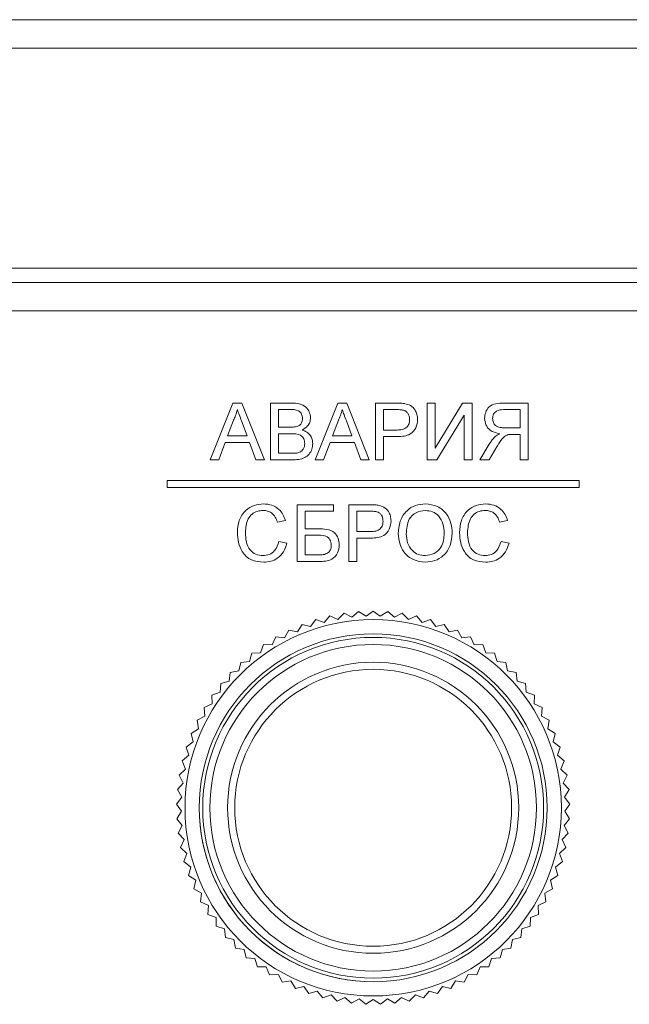
# Model space of a CAD drawing. Units: millimetres. Extents: x -1629 to 2132, y -1731 to 896.
# Drawn here: x -960 to -917, y 671 to 740 of the extents above; entities that cross this region are included whole.
import ezdxf

# ---------------------------------------------------------------- set-up
doc = ezdxf.new("R2010")
doc.units = ezdxf.units.MM

msp = doc.modelspace()

# ---------------------------------------------------------------- linework, layer by layer
at = {"color": 7, "linetype": 'Continuous', "lineweight": 15}
for p, q in [((-849.23, 740.425), (-1229.23, 740.425)), ((-851.23, 738.425), (-1227.23, 738.425)), ((-849.23, 722.925), (-1229.23, 722.925)), ((-1229.23, 721.925), (-849.23, 721.925)), ((-849.23, 719.925), (-1229.23, 719.925)), ((-938.027, 698.436), (-938.434, 697.976)), ((-938.027, 698.436), (-937.461, 698.195)), ((-938.027, 698.436), (-938.027, 698.436)), ((-938.027, 698.436), (-937.461, 698.195)), ((-937.021, 698.624), (-937.461, 698.195)), ((-937.021, 698.624), (-936.474, 698.342)), ((-937.021, 698.624), (-937.021, 698.624)), ((-937.021, 698.624), (-936.474, 698.342)), ((-936.003, 698.737), (-936.474, 698.342)), ((-936.003, 698.737), (-935.479, 698.416)), ((-936.003, 698.737), (-936.003, 698.737)), ((-936.003, 698.737), (-935.479, 698.416)), ((-934.981, 698.775), (-935.479, 698.416)), ((-934.981, 698.775), (-934.482, 698.416)), ((-934.98, 698.775), (-934.981, 698.775)), ((-934.98, 698.775), (-934.482, 698.416)), ((-933.958, 698.737), (-934.482, 698.416)), ((-933.958, 698.737), (-933.487, 698.342)), ((-933.958, 698.737), (-933.958, 698.737)), ((-933.958, 698.737), (-933.487, 698.342)), ((-932.94, 698.624), (-933.487, 698.342)), ((-932.94, 698.624), (-932.5, 698.195)), ((-932.94, 698.624), (-932.94, 698.624)), ((-932.94, 698.624), (-932.5, 698.195)), ((-931.934, 698.436), (-932.5, 698.195)), ((-931.934, 698.436), (-931.527, 697.976)), ((-931.934, 698.436), (-931.934, 698.436)), ((-931.934, 698.436), (-931.527, 697.976)), ((-939.984, 697.84), (-940.319, 697.325)), ((-939.984, 697.84), (-939.389, 697.685)), ((-939.984, 697.84), (-939.984, 697.84)), ((-939.984, 697.84), (-939.389, 697.685)), ((-939.016, 698.174), (-939.389, 697.685)), ((-939.016, 698.174), (-938.434, 697.976)), ((-939.016, 698.174), (-939.016, 698.174)), ((-939.016, 698.174), (-938.434, 697.976)), ((-934.981, 698.175), (-934.981, 698.175)), ((-930.945, 698.174), (-931.527, 697.976)), ((-930.945, 698.174), (-930.572, 697.685)), ((-930.945, 698.174), (-930.945, 698.174)), ((-930.945, 698.174), (-930.572, 697.685)), ((-929.977, 697.84), (-930.572, 697.685)), ((-929.977, 697.84), (-929.642, 697.325)), ((-929.977, 697.84), (-929.977, 697.84)), ((-929.977, 697.84), (-929.642, 697.325)), ((-941.832, 696.962), (-942.087, 696.403)), ((-941.832, 696.962), (-941.22, 696.897)), ((-941.831, 696.962), (-941.832, 696.962)), ((-941.831, 696.962), (-941.22, 696.897)), ((-940.924, 697.435), (-941.22, 696.897)), ((-940.924, 697.435), (-940.319, 697.325)), ((-940.924, 697.435), (-940.924, 697.435)), ((-940.924, 697.435), (-940.319, 697.325)), ((-934.981, 696.925), (-934.981, 696.925)), ((-929.037, 697.435), (-929.642, 697.325)), ((-929.037, 697.435), (-928.741, 696.897)), ((-929.037, 697.435), (-929.037, 697.435)), ((-929.037, 697.435), (-928.741, 696.897)), ((-928.13, 696.962), (-928.741, 696.897)), ((-928.13, 696.962), (-927.874, 696.403)), ((-928.129, 696.962), (-928.13, 696.962)), ((-928.129, 696.962), (-927.874, 696.403)), ((-942.702, 696.423), (-942.916, 695.847)), ((-942.702, 696.423), (-942.087, 696.403)), ((-942.702, 696.423), (-942.702, 696.423)), ((-942.702, 696.423), (-942.087, 696.403)), ((-927.259, 696.423), (-927.874, 696.403)), ((-927.259, 696.423), (-927.045, 695.847)), ((-927.259, 696.423), (-927.259, 696.423)), ((-927.259, 696.423), (-927.045, 695.847)), ((-943.53, 695.822), (-943.701, 695.231)), ((-943.53, 695.822), (-942.916, 695.847)), ((-926.431, 695.822), (-927.045, 695.847)), ((-927.045, 695.847), (-927.045, 695.847)), ((-926.431, 695.822), (-927.045, 695.847)), ((-926.431, 695.822), (-926.261, 695.231)), ((-926.431, 695.822), (-926.431, 695.822)), ((-926.431, 695.822), (-926.26, 695.231)), ((-944.311, 695.16), (-944.438, 694.559)), ((-944.311, 695.16), (-943.701, 695.231)), ((-925.65, 695.16), (-926.261, 695.231)), ((-926.26, 695.231), (-926.261, 695.231)), ((-925.65, 695.16), (-926.26, 695.231)), ((-925.65, 695.16), (-925.523, 694.559)), ((-925.65, 695.16), (-925.65, 695.16)), ((-925.65, 695.16), (-925.523, 694.559)), ((-945.042, 694.443), (-945.124, 693.834)), ((-945.042, 694.443), (-944.438, 694.559)), ((-924.919, 694.443), (-925.523, 694.559)), ((-925.523, 694.559), (-925.523, 694.559)), ((-924.919, 694.443), (-925.523, 694.559)), ((-924.919, 694.443), (-924.838, 693.834)), ((-924.919, 694.443), (-924.919, 694.443)), ((-924.919, 694.443), (-924.837, 693.834)), ((-945.717, 693.674), (-945.754, 693.061)), ((-945.717, 693.674), (-945.124, 693.834)), ((-924.244, 693.674), (-924.838, 693.834)), ((-924.837, 693.834), (-924.838, 693.834)), ((-924.244, 693.674), (-924.837, 693.834)), ((-924.244, 693.674), (-924.207, 693.061)), ((-924.244, 693.674), (-924.244, 693.674)), ((-924.244, 693.674), (-924.207, 693.061)), ((-946.334, 692.858), (-945.754, 693.061)), ((-946.334, 692.858), (-946.325, 692.243)), ((-923.627, 692.858), (-924.207, 693.061)), ((-924.207, 693.061), (-924.207, 693.061)), ((-923.627, 692.858), (-924.207, 693.061)), ((-923.627, 692.858), (-923.636, 692.243)), ((-923.627, 692.858), (-923.636, 692.243)), ((-923.627, 692.858), (-923.627, 692.858)), ((-946.889, 691.997), (-946.325, 692.243)), ((-923.072, 691.997), (-923.636, 692.243)), ((-923.636, 692.243), (-923.636, 692.243)), ((-923.072, 691.997), (-923.636, 692.243)), ((-947.379, 691.099), (-946.835, 691.385)), ((-946.889, 691.997), (-946.835, 691.385)), ((-923.072, 691.997), (-923.126, 691.385)), ((-923.072, 691.997), (-923.126, 691.385)), ((-922.583, 691.099), (-923.126, 691.385)), ((-923.126, 691.385), (-923.126, 691.385)), ((-922.582, 691.099), (-923.126, 691.385)), ((-923.072, 691.997), (-923.072, 691.997)), ((-947.379, 691.099), (-947.279, 690.492)), ((-922.583, 691.099), (-922.682, 690.492)), ((-922.582, 691.099), (-922.682, 690.492)), ((-922.582, 691.099), (-922.583, 691.099)), ((-947.801, 690.166), (-947.279, 690.492)), ((-947.801, 690.166), (-947.657, 689.568)), ((-922.16, 690.166), (-922.682, 690.492)), ((-922.682, 690.492), (-922.682, 690.492)), ((-922.16, 690.166), (-922.682, 690.492)), ((-922.16, 690.166), (-922.304, 689.568)), ((-922.16, 690.166), (-922.304, 689.568)), ((-922.16, 690.166), (-922.16, 690.166)), ((-948.153, 689.205), (-947.657, 689.568)), ((-921.808, 689.205), (-922.304, 689.568)), ((-922.304, 689.568), (-922.304, 689.568)), ((-921.808, 689.205), (-922.304, 689.568)), ((-948.433, 688.221), (-947.965, 688.62)), ((-948.153, 689.205), (-947.965, 688.62)), ((-921.808, 689.205), (-921.996, 688.62)), ((-921.808, 689.205), (-921.996, 688.62)), ((-921.528, 688.221), (-921.996, 688.62)), ((-921.996, 688.62), (-921.996, 688.62)), ((-921.528, 688.221), (-921.996, 688.62)), ((-921.808, 689.205), (-921.808, 689.205)), ((-948.433, 688.221), (-948.203, 687.651)), ((-921.528, 688.221), (-921.759, 687.651)), ((-921.528, 688.221), (-921.758, 687.651)), ((-921.528, 688.221), (-921.528, 688.221)), ((-948.639, 687.218), (-948.203, 687.651)), ((-948.639, 687.218), (-948.368, 686.667)), ((-921.322, 687.218), (-921.759, 687.651)), ((-921.758, 687.651), (-921.759, 687.651)), ((-921.322, 687.218), (-921.758, 687.651)), ((-921.322, 687.218), (-921.593, 686.667)), ((-921.322, 687.218), (-921.593, 686.667)), ((-921.322, 687.218), (-921.322, 687.218)), ((-948.771, 686.203), (-948.368, 686.667)), ((-921.19, 686.203), (-921.593, 686.667)), ((-921.593, 686.667), (-921.593, 686.667)), ((-921.19, 686.203), (-921.593, 686.667)), ((-948.771, 686.203), (-948.46, 685.673)), ((-921.19, 686.203), (-921.501, 685.673)), ((-921.19, 686.203), (-921.501, 685.673)), ((-921.19, 686.203), (-921.19, 686.203)), ((-948.828, 685.181), (-948.46, 685.673)), ((-948.828, 685.181), (-948.478, 684.676)), ((-921.133, 685.181), (-921.501, 685.673)), ((-921.501, 685.673), (-921.501, 685.673)), ((-921.133, 685.181), (-921.501, 685.673)), ((-921.133, 685.181), (-921.483, 684.676)), ((-921.133, 685.181), (-921.483, 684.676)), ((-921.133, 685.181), (-921.133, 685.181)), ((-948.809, 684.158), (-948.478, 684.676)), ((-921.152, 684.158), (-921.483, 684.676)), ((-921.483, 684.676), (-921.483, 684.676)), ((-921.152, 684.158), (-921.483, 684.676)), ((-948.809, 684.158), (-948.423, 683.68)), ((-921.152, 684.158), (-921.538, 683.68)), ((-921.152, 684.158), (-921.538, 683.68)), ((-921.152, 684.158), (-921.152, 684.158)), ((-948.715, 683.139), (-948.423, 683.68)), ((-948.715, 683.139), (-948.294, 682.69)), ((-921.246, 683.139), (-921.667, 682.69)), ((-921.246, 683.139), (-921.667, 682.69)), ((-921.246, 683.139), (-921.538, 683.68)), ((-921.538, 683.68), (-921.538, 683.68)), ((-921.246, 683.139), (-921.538, 683.68)), ((-921.246, 683.139), (-921.246, 683.139)), ((-948.545, 682.129), (-948.294, 682.69)), ((-921.416, 682.129), (-921.667, 682.69)), ((-921.667, 682.69), (-921.667, 682.69)), ((-921.416, 682.129), (-921.667, 682.69)), ((-948.545, 682.129), (-948.093, 681.713)), ((-948.302, 681.135), (-948.093, 681.713)), ((-921.416, 682.129), (-921.868, 681.713)), ((-921.416, 682.129), (-921.868, 681.713)), ((-921.659, 681.135), (-921.868, 681.713)), ((-921.868, 681.713), (-921.868, 681.713)), ((-921.659, 681.135), (-921.868, 681.713)), ((-921.416, 682.129), (-921.416, 682.129)), ((-948.302, 681.135), (-947.82, 680.753)), ((-921.659, 681.135), (-922.141, 680.753)), ((-921.659, 681.135), (-922.141, 680.753)), ((-921.659, 681.135), (-921.659, 681.135)), ((-947.986, 680.161), (-947.82, 680.753)), ((-921.976, 680.161), (-922.141, 680.753)), ((-922.141, 680.753), (-922.141, 680.753)), ((-921.975, 680.161), (-922.141, 680.753)), ((-947.986, 680.161), (-947.477, 679.817)), ((-947.598, 679.214), (-947.477, 679.817)), ((-921.976, 680.161), (-922.484, 679.817)), ((-921.975, 680.161), (-922.484, 679.817)), ((-922.363, 679.214), (-922.484, 679.817)), ((-922.484, 679.817), (-922.484, 679.817)), ((-922.363, 679.214), (-922.484, 679.817)), ((-921.975, 680.161), (-921.976, 680.161)), ((-947.598, 679.214), (-947.065, 678.908)), ((-947.142, 678.298), (-947.065, 678.908)), ((-922.363, 679.214), (-922.896, 678.908)), ((-922.363, 679.214), (-922.896, 678.908)), ((-922.819, 678.298), (-922.896, 678.908)), ((-922.896, 678.908), (-922.896, 678.908)), ((-922.819, 678.298), (-922.896, 678.908)), ((-922.363, 679.214), (-922.363, 679.214)), ((-947.142, 678.298), (-946.588, 678.032)), ((-922.819, 678.298), (-923.373, 678.032)), ((-922.819, 678.298), (-923.373, 678.032)), ((-922.819, 678.298), (-922.819, 678.298)), ((-946.619, 677.418), (-946.588, 678.032)), ((-923.342, 677.418), (-923.373, 678.032)), ((-923.373, 678.032), (-923.373, 678.032)), ((-923.342, 677.418), (-923.373, 678.032)), ((-946.619, 677.418), (-946.047, 677.193)), ((-946.033, 676.579), (-946.047, 677.193)), ((-923.928, 676.579), (-923.914, 677.193)), ((-923.928, 676.579), (-923.914, 677.193)), ((-923.342, 677.418), (-923.914, 677.193)), ((-923.342, 677.418), (-923.914, 677.193)), ((-923.914, 677.193), (-923.914, 677.193)), ((-923.342, 677.418), (-923.342, 677.418)), ((-946.033, 676.579), (-945.446, 676.397)), ((-945.386, 675.785), (-945.446, 676.397)), ((-924.575, 675.785), (-924.515, 676.397)), ((-924.575, 675.785), (-924.515, 676.397)), ((-923.928, 676.579), (-924.515, 676.397)), ((-923.928, 676.579), (-924.515, 676.397)), ((-924.515, 676.397), (-924.515, 676.397)), ((-923.928, 676.579), (-923.928, 676.579)), ((-945.386, 675.785), (-944.787, 675.647)), ((-944.683, 675.042), (-944.787, 675.647)), ((-925.278, 675.042), (-925.174, 675.647)), ((-925.278, 675.042), (-925.174, 675.647)), ((-924.575, 675.785), (-925.174, 675.647)), ((-924.575, 675.785), (-925.174, 675.647)), ((-925.174, 675.647), (-925.174, 675.647)), ((-924.575, 675.785), (-924.575, 675.785)), ((-944.683, 675.042), (-944.075, 674.949)), ((-943.927, 674.352), (-944.075, 674.949)), ((-926.034, 674.352), (-925.886, 674.949)), ((-926.034, 674.352), (-925.886, 674.949)), ((-925.278, 675.042), (-925.886, 674.949)), ((-925.278, 675.042), (-925.886, 674.949)), ((-925.886, 674.949), (-925.886, 674.949)), ((-925.278, 675.042), (-925.278, 675.042)), ((-943.927, 674.352), (-943.314, 674.304)), ((-943.121, 673.72), (-943.314, 674.304)), ((-926.84, 673.72), (-926.647, 674.304)), ((-926.84, 673.72), (-926.647, 674.304)), ((-926.034, 674.352), (-926.647, 674.304)), ((-926.034, 674.352), (-926.647, 674.304)), ((-926.647, 674.304), (-926.647, 674.304)), ((-926.034, 674.352), (-926.034, 674.352)), ((-943.121, 673.72), (-942.507, 673.718)), ((-942.272, 673.15), (-942.507, 673.718)), ((-927.689, 673.15), (-927.454, 673.718)), ((-927.689, 673.15), (-927.454, 673.718)), ((-926.84, 673.72), (-927.454, 673.718)), ((-926.84, 673.72), (-927.454, 673.718)), ((-927.454, 673.718), (-927.454, 673.718)), ((-926.84, 673.72), (-926.84, 673.72)), ((-942.272, 673.15), (-941.658, 673.192)), ((-942.272, 673.15), (-941.658, 673.192)), ((-942.272, 673.15), (-942.272, 673.15)), ((-941.382, 672.643), (-941.658, 673.192)), ((-941.382, 672.643), (-940.774, 672.731)), ((-941.382, 672.643), (-940.774, 672.731)), ((-941.382, 672.643), (-941.382, 672.643)), ((-940.458, 672.204), (-940.774, 672.731)), ((-934.981, 672.925), (-934.981, 672.925)), ((-929.504, 672.204), (-929.187, 672.731)), ((-929.503, 672.204), (-929.187, 672.731)), ((-928.579, 672.643), (-929.187, 672.731)), ((-928.579, 672.643), (-928.303, 673.192)), ((-928.579, 672.643), (-928.303, 673.192)), ((-928.579, 672.643), (-928.579, 672.643)), ((-927.689, 673.15), (-928.303, 673.192)), ((-927.689, 673.15), (-927.689, 673.15)), ((-940.458, 672.204), (-939.857, 672.337)), ((-940.457, 672.204), (-940.458, 672.204)), ((-940.457, 672.204), (-939.857, 672.337)), ((-939.503, 671.834), (-939.857, 672.337)), ((-939.503, 671.834), (-938.914, 672.011)), ((-939.503, 671.834), (-938.914, 672.011)), ((-938.524, 671.536), (-938.914, 672.011)), ((-931.437, 671.536), (-931.047, 672.011)), ((-931.437, 671.536), (-931.047, 672.011)), ((-930.458, 671.834), (-931.047, 672.011)), ((-930.458, 671.834), (-930.104, 672.337)), ((-930.458, 671.834), (-930.104, 672.337)), ((-929.504, 672.204), (-930.104, 672.337)), ((-929.503, 672.204), (-929.504, 672.204)), ((-939.503, 671.834), (-939.503, 671.834)), ((-938.524, 671.536), (-937.95, 671.756)), ((-938.524, 671.536), (-937.95, 671.756)), ((-938.524, 671.536), (-938.524, 671.536)), ((-937.525, 671.311), (-937.95, 671.756)), ((-937.525, 671.311), (-936.969, 671.572)), ((-937.525, 671.311), (-936.969, 671.572)), ((-937.525, 671.311), (-937.525, 671.311)), ((-936.513, 671.16), (-936.969, 671.572)), ((-936.513, 671.16), (-935.978, 671.462)), ((-936.513, 671.16), (-935.978, 671.462)), ((-935.492, 671.085), (-935.978, 671.462)), ((-935.492, 671.085), (-934.981, 671.425)), ((-935.492, 671.085), (-934.98, 671.425)), ((-934.981, 671.675), (-934.981, 671.675)), ((-934.469, 671.085), (-934.981, 671.425)), ((-934.469, 671.085), (-933.984, 671.462)), ((-934.469, 671.085), (-933.983, 671.462)), ((-933.448, 671.16), (-933.984, 671.462)), ((-933.448, 671.16), (-932.992, 671.572)), ((-933.448, 671.16), (-932.992, 671.572)), ((-932.436, 671.311), (-932.992, 671.572)), ((-932.436, 671.311), (-932.011, 671.756)), ((-932.436, 671.311), (-932.011, 671.756)), ((-932.436, 671.311), (-932.436, 671.311)), ((-931.437, 671.536), (-932.011, 671.756)), ((-931.437, 671.536), (-931.437, 671.536)), ((-930.458, 671.834), (-930.458, 671.834)), ((-936.513, 671.16), (-936.513, 671.16)), ((-935.492, 671.085), (-935.492, 671.085)), ((-934.469, 671.085), (-934.469, 671.085)), ((-933.448, 671.16), (-933.448, 671.16))]:
    msp.add_line(p, q, dxfattribs=at)
at = {"color": 8, "linetype": 'Continuous', "lineweight": 0}
for p, q in [((-946.451, 709.425), (-944.863, 713.425)), ((-944.863, 713.425), (-944.226, 713.425)), ((-944.226, 713.425), (-942.638, 709.425)), ((-942.211, 713.425), (-940.714, 713.425)), ((-942.211, 709.425), (-942.211, 713.425)), ((-941.647, 712.964), (-941.647, 711.733)), ((-940.885, 712.964), (-941.647, 712.964)), ((-939.066, 709.425), (-937.478, 713.425)), ((-937.478, 713.425), (-936.842, 713.425)), ((-936.842, 713.425), (-935.254, 709.425)), ((-934.827, 713.425), (-933.357, 713.425)), ((-934.827, 709.425), (-934.827, 713.425)), ((-934.263, 712.964), (-934.263, 711.528)), ((-933.307, 712.964), (-934.263, 712.964)), ((-931.186, 709.425), (-931.186, 713.425)), ((-931.186, 713.425), (-930.621, 713.425)), ((-930.621, 710.258), (-928.688, 713.425)), ((-930.621, 713.425), (-930.621, 710.258)), ((-928.688, 713.425), (-928.006, 713.425)), ((-928.006, 713.425), (-928.006, 709.425)), ((-925.814, 712.964), (-924.621, 712.964)), ((-924.057, 713.425), (-925.793, 713.425)), ((-924.621, 712.964), (-924.621, 711.682)), ((-924.057, 709.425), (-924.057, 713.425)), ((-944.818, 712.225), (-945.227, 711.117)), ((-943.862, 711.117), (-944.25, 712.169)), ((-937.433, 712.225), (-937.843, 711.117)), ((-936.477, 711.117), (-936.866, 712.169)), ((-928.57, 712.585), (-930.499, 709.425)), ((-928.57, 709.425), (-928.57, 712.585)), ((-941.647, 711.733), (-940.823, 711.733)), ((-934.263, 711.528), (-933.298, 711.528)), ((-924.621, 711.682), (-925.693, 711.682)), ((-945.227, 711.117), (-943.862, 711.117)), ((-941.647, 711.271), (-941.647, 709.887)), ((-940.766, 711.271), (-941.647, 711.271)), ((-937.843, 711.117), (-936.477, 711.117)), ((-934.263, 711.066), (-934.263, 709.425)), ((-933.283, 711.066), (-934.263, 711.066)), ((-925.199, 711.22), (-924.621, 711.22)), ((-924.621, 711.22), (-924.621, 709.425)), ((-945.397, 710.656), (-945.852, 709.425)), ((-943.692, 710.656), (-945.397, 710.656)), ((-943.237, 709.425), (-943.692, 710.656)), ((-938.012, 710.656), (-938.468, 709.425)), ((-936.307, 710.656), (-938.012, 710.656)), ((-935.852, 709.425), (-936.307, 710.656)), ((-926.806, 710.529), (-927.462, 709.425)), ((-926.815, 709.425), (-926.317, 710.27)), ((-945.852, 709.425), (-946.451, 709.425)), ((-942.638, 709.425), (-943.237, 709.425)), ((-940.71, 709.425), (-942.211, 709.425)), ((-941.647, 709.887), (-940.701, 709.887)), ((-938.468, 709.425), (-939.066, 709.425)), ((-935.254, 709.425), (-935.852, 709.425)), ((-934.263, 709.425), (-934.827, 709.425)), ((-930.499, 709.425), (-931.186, 709.425)), ((-928.006, 709.425), (-928.57, 709.425)), ((-927.462, 709.425), (-926.815, 709.425)), ((-924.621, 709.425), (-924.057, 709.425)), ((-920.48, 707.975), (-949.48, 707.975)), ((-949.48, 707.975), (-949.48, 707.475)), ((-920.48, 707.475), (-920.48, 707.975)), ((-949.48, 707.475), (-920.48, 707.475)), ((-940.339, 702.271), (-940.339, 706.271)), ((-940.339, 706.271), (-937.775, 706.271)), ((-937.775, 706.271), (-937.775, 705.81)), ((-936.698, 706.271), (-935.229, 706.271)), ((-936.698, 702.271), (-936.698, 706.271)), ((-939.775, 705.81), (-939.775, 704.579)), ((-937.775, 705.81), (-939.775, 705.81)), ((-936.134, 705.81), (-936.134, 704.374)), ((-935.179, 705.81), (-936.134, 705.81)), ((-941.16, 705.16), (-941.724, 705.039)), ((-939.775, 704.579), (-938.849, 704.579)), ((-925.519, 705.16), (-926.083, 705.039)), ((-939.775, 704.117), (-939.775, 702.733)), ((-939.094, 704.117), (-939.775, 704.117)), ((-936.134, 704.374), (-935.17, 704.374)), ((-936.134, 703.912), (-936.134, 702.271)), ((-935.154, 703.912), (-936.134, 703.912)), ((-941.621, 703.683), (-941.057, 703.552)), ((-925.98, 703.683), (-925.416, 703.552)), ((-939.775, 702.733), (-938.755, 702.733)), ((-938.795, 702.271), (-940.339, 702.271)), ((-936.134, 702.271), (-936.698, 702.271))]:
    msp.add_line(p, q, dxfattribs=at)
at = {"color": 7, "linetype": 'Continuous', "lineweight": 15}
for radius in [13.25, 12.25, 12, 10.25, 9.75]:
    msp.add_circle((-934.981, 684.925), radius, dxfattribs=at)
at = {"color": 8, "linetype": 'Continuous', "lineweight": 0}
msp.add_circle((-934.981, 684.925), 11.5, dxfattribs=at)
at = {"color": 7, "linetype": 'Continuous', "lineweight": 15}
for radius, start, end in [(13.25, 270, 90), (12.25, 90, 179.99899), (12, 270, 90), (12.25, 179.99899, 270)]:
    msp.add_arc((-934.981, 684.925), radius, start, end, dxfattribs=at)
at = {"color": 8, "linetype": 'Continuous', "lineweight": 0}
for points, knots in [([(-944.545, 712.964), (-944.583, 712.821), (-944.651, 712.566), (-944.767, 712.329), (-944.818, 712.225)], [0, 0, 0, 0, 0.559916, 1, 1, 1, 1]), ([(-944.25, 712.169), (-944.306, 712.317), (-944.404, 712.582), (-944.502, 712.847), (-944.545, 712.964)], [0, 0, 0, 0, 0.560048, 1, 1, 1, 1]), ([(-939.955, 712.339), (-939.967, 712.447), (-939.985, 712.611), (-940.107, 712.794), (-940.379, 712.983), (-940.66, 712.972), (-940.885, 712.964)], [0, 0, 0, 0, 0.24952, 0.375026, 0.500247, 1, 1, 1, 1]), ([(-940.714, 713.425), (-940.536, 713.419), (-940.182, 713.408), (-939.72, 713.188), (-939.446, 712.804), (-939.409, 712.527), (-939.391, 712.388)], [0, 0, 0, 0, 0.281115, 0.560038, 0.780103, 1, 1, 1, 1]), ([(-937.16, 712.964), (-937.198, 712.821), (-937.266, 712.566), (-937.382, 712.329), (-937.433, 712.225)], [0, 0, 0, 0, 0.559916, 1, 1, 1, 1]), ([(-936.866, 712.169), (-936.921, 712.317), (-937.019, 712.582), (-937.117, 712.847), (-937.16, 712.964)], [0, 0, 0, 0, 0.560048, 1, 1, 1, 1]), ([(-933.357, 713.425), (-933.246, 713.425), (-933.047, 713.424), (-932.851, 713.399), (-932.764, 713.388)], [0, 0, 0, 0, 0.560104, 1, 1, 1, 1]), ([(-932.847, 712.928), (-932.932, 712.941), (-933.085, 712.964), (-933.239, 712.964), (-933.307, 712.964)], [0, 0, 0, 0, 0.559581, 1, 1, 1, 1]), ([(-932.416, 712.259), (-932.421, 712.339), (-932.432, 712.499), (-932.53, 712.703), (-932.671, 712.857), (-932.788, 712.905), (-932.847, 712.928)], [0, 0, 0, 0, 0.280229, 0.560039, 0.780119, 1, 1, 1, 1]), ([(-932.764, 713.388), (-932.619, 713.352), (-932.33, 713.282), (-932.032, 712.974), (-931.877, 712.623), (-931.861, 712.391), (-931.852, 712.275)], [0, 0, 0, 0, 0.2800009, 0.5589002, 0.7794047, 1, 1, 1, 1]), ([(-925.793, 713.425), (-925.977, 713.423), (-926.343, 713.419), (-926.837, 713.202), (-927.09, 712.779), (-927.12, 712.491), (-927.134, 712.347)], [0, 0, 0, 0, 0.281672, 0.559271, 0.779412, 1, 1, 1, 1]), ([(-926.57, 712.335), (-926.558, 712.439), (-926.534, 712.648), (-926.256, 712.937), (-925.981, 712.953), (-925.814, 712.964)], [0, 0, 0, 0, 0.280418, 0.559986, 1, 1, 1, 1]), ([(-940.342, 711.78), (-940.278, 711.806), (-940.15, 711.857), (-939.984, 712.052), (-939.966, 712.23), (-939.955, 712.339)], [0, 0, 0, 0, 0.28092, 0.561083, 1, 1, 1, 1]), ([(-939.391, 712.388), (-939.402, 712.285), (-939.425, 712.078), (-939.618, 711.748), (-939.849, 711.611), (-939.991, 711.528)], [0, 0, 0, 0, 0.280363, 0.560826, 1, 1, 1, 1]), ([(-933.298, 711.528), (-933.175, 711.532), (-932.931, 711.54), (-932.603, 711.685), (-932.436, 711.97), (-932.423, 712.163), (-932.416, 712.259)], [0, 0, 0, 0, 0.281394, 0.559742, 0.779346, 1, 1, 1, 1]), ([(-931.852, 712.275), (-931.874, 712.075), (-931.916, 711.676), (-932.426, 711.099), (-932.957, 711.079), (-933.283, 711.066)], [0, 0, 0, 0, 0.280755, 0.559704, 1, 1, 1, 1]), ([(-927.134, 712.347), (-927.118, 712.191), (-927.085, 711.879), (-926.716, 711.417), (-926.317, 711.327), (-926.073, 711.271)], [0, 0, 0, 0, 0.28051, 0.560515, 1, 1, 1, 1]), ([(-925.693, 711.682), (-925.809, 711.684), (-926.041, 711.688), (-926.361, 711.801), (-926.54, 712.06), (-926.56, 712.243), (-926.57, 712.335)], [0, 0, 0, 0, 0.28159, 0.560191, 0.77979, 1, 1, 1, 1]), ([(-940.823, 711.733), (-940.732, 711.733), (-940.57, 711.733), (-940.411, 711.766), (-940.342, 711.78)], [0, 0, 0, 0, 0.5603978, 1, 1, 1, 1]), ([(-939.991, 711.528), (-939.875, 711.486), (-939.642, 711.401), (-939.396, 711.15), (-939.257, 710.861), (-939.243, 710.668), (-939.237, 710.571)], [0, 0, 0, 0, 0.280218, 0.559696, 0.779732, 1, 1, 1, 1]), ([(-939.801, 710.579), (-939.813, 710.693), (-939.832, 710.865), (-939.963, 711.055), (-940.234, 711.268), (-940.529, 711.27), (-940.766, 711.271)], [0, 0, 0, 0, 0.249785, 0.375536, 0.501148, 1, 1, 1, 1]), ([(-926.384, 711.074), (-926.473, 710.98), (-926.633, 710.813), (-926.753, 710.616), (-926.806, 710.529)], [0, 0, 0, 0, 0.559779, 1, 1, 1, 1]), ([(-926.073, 711.271), (-926.135, 711.24), (-926.246, 711.185), (-926.342, 711.108), (-926.384, 711.074)], [0, 0, 0, 0, 0.5601237, 1, 1, 1, 1]), ([(-926.317, 710.27), (-926.194, 710.475), (-926.023, 710.76), (-925.744, 711.098), (-925.566, 711.167), (-925.477, 711.202)], [0, 0, 0, 0, 0.560824, 0.780714, 1, 1, 1, 1]), ([(-925.477, 711.202), (-925.426, 711.208), (-925.333, 711.22), (-925.24, 711.22), (-925.199, 711.22)], [0, 0, 0, 0, 0.559845, 1, 1, 1, 1]), ([(-939.237, 710.571), (-939.249, 710.439), (-939.274, 710.175), (-939.469, 709.818), (-939.935, 709.455), (-940.39, 709.437), (-940.71, 709.425)], [0, 0, 0, 0, 0.187158, 0.374322, 0.560797, 1, 1, 1, 1]), ([(-940.359, 709.906), (-940.271, 709.928), (-940.095, 709.971), (-939.91, 710.154), (-939.814, 710.367), (-939.805, 710.508), (-939.801, 710.579)], [0, 0, 0, 0, 0.280282, 0.559018, 0.779397, 1, 1, 1, 1]), ([(-940.701, 709.887), (-940.637, 709.887), (-940.522, 709.886), (-940.409, 709.9), (-940.359, 709.906)], [0, 0, 0, 0, 0.5600866, 1, 1, 1, 1]), ([(-944.545, 704.301), (-944.523, 704.59), (-944.48, 705.165), (-944.034, 705.872), (-943.38, 706.26), (-942.928, 706.302), (-942.702, 706.323)], [0, 0, 0, 0, 0.280496, 0.559574, 0.779619, 1, 1, 1, 1]), ([(-942.702, 706.323), (-942.506, 706.308), (-942.114, 706.279), (-941.634, 705.99), (-941.313, 705.595), (-941.211, 705.305), (-941.16, 705.16)], [0, 0, 0, 0, 0.280078, 0.559456, 0.779543, 1, 1, 1, 1]), ([(-935.229, 706.271), (-935.118, 706.271), (-934.919, 706.27), (-934.722, 706.245), (-934.636, 706.234)], [0, 0, 0, 0, 0.560104, 1, 1, 1, 1]), ([(-934.636, 706.234), (-934.491, 706.198), (-934.202, 706.128), (-933.904, 705.82), (-933.749, 705.47), (-933.732, 705.238), (-933.724, 705.121)], [0, 0, 0, 0, 0.2800106, 0.5589196, 0.779397, 1, 1, 1, 1]), ([(-933.211, 704.218), (-933.192, 704.519), (-933.152, 705.117), (-932.685, 705.845), (-932.018, 706.265), (-931.547, 706.303), (-931.311, 706.323)], [0, 0, 0, 0, 0.280579, 0.559584, 0.779562, 1, 1, 1, 1]), ([(-931.311, 706.323), (-931.017, 706.288), (-930.429, 706.219), (-929.781, 705.653), (-929.463, 704.957), (-929.432, 704.496), (-929.416, 704.265)], [0, 0, 0, 0, 0.279561, 0.558586, 0.779082, 1, 1, 1, 1]), ([(-928.904, 704.301), (-928.882, 704.59), (-928.839, 705.165), (-928.393, 705.872), (-927.739, 706.26), (-927.287, 706.302), (-927.061, 706.323)], [0, 0, 0, 0, 0.280494, 0.559575, 0.77962, 1, 1, 1, 1]), ([(-927.061, 706.323), (-926.865, 706.308), (-926.473, 706.279), (-925.993, 705.99), (-925.672, 705.595), (-925.57, 705.305), (-925.519, 705.16)], [0, 0, 0, 0, 0.280078, 0.559458, 0.779545, 1, 1, 1, 1]), ([(-942.729, 705.861), (-942.87, 705.851), (-943.153, 705.832), (-943.53, 705.617), (-943.918, 705.125), (-943.955, 704.642), (-943.98, 704.303)], [0, 0, 0, 0, 0.187221, 0.373909, 0.560735, 1, 1, 1, 1]), ([(-941.724, 705.039), (-941.768, 705.163), (-941.856, 705.412), (-942.104, 705.696), (-942.418, 705.843), (-942.625, 705.855), (-942.729, 705.861)], [0, 0, 0, 0, 0.280569, 0.55975, 0.779657, 1, 1, 1, 1]), ([(-934.718, 705.775), (-934.804, 705.787), (-934.957, 705.81), (-935.111, 705.81), (-935.179, 705.81)], [0, 0, 0, 0, 0.559579, 1, 1, 1, 1]), ([(-934.288, 705.105), (-934.293, 705.185), (-934.303, 705.345), (-934.402, 705.549), (-934.543, 705.703), (-934.66, 705.751), (-934.718, 705.775)], [0, 0, 0, 0, 0.28022, 0.560084, 0.780157, 1, 1, 1, 1]), ([(-931.308, 705.861), (-931.533, 705.831), (-931.982, 705.771), (-932.598, 705.166), (-932.628, 704.574), (-932.647, 704.212)], [0, 0, 0, 0, 0.280132, 0.559654, 1, 1, 1, 1]), ([(-929.98, 704.269), (-929.994, 704.487), (-930.021, 704.922), (-930.321, 705.474), (-930.794, 705.807), (-931.137, 705.843), (-931.308, 705.861)], [0, 0, 0, 0, 0.280801, 0.560079, 0.779987, 1, 1, 1, 1]), ([(-927.088, 705.861), (-927.229, 705.851), (-927.512, 705.832), (-927.889, 705.617), (-928.277, 705.125), (-928.314, 704.642), (-928.339, 704.303)], [0, 0, 0, 0, 0.187227, 0.373913, 0.560738, 1, 1, 1, 1]), ([(-926.083, 705.039), (-926.127, 705.163), (-926.215, 705.412), (-926.463, 705.696), (-926.777, 705.843), (-926.984, 705.855), (-927.088, 705.861)], [0, 0, 0, 0, 0.280572, 0.559755, 0.779655, 1, 1, 1, 1]), ([(-938.849, 704.579), (-938.649, 704.575), (-938.252, 704.568), (-937.707, 704.361), (-937.41, 703.912), (-937.38, 703.598), (-937.365, 703.44)], [0, 0, 0, 0, 0.281666, 0.559808, 0.779658, 1, 1, 1, 1]), ([(-935.17, 704.374), (-935.047, 704.378), (-934.803, 704.387), (-934.474, 704.531), (-934.308, 704.816), (-934.295, 705.009), (-934.288, 705.105)], [0, 0, 0, 0, 0.281403, 0.559735, 0.779343, 1, 1, 1, 1]), ([(-933.724, 705.121), (-933.745, 704.921), (-933.788, 704.522), (-934.298, 703.945), (-934.829, 703.925), (-935.154, 703.912)], [0, 0, 0, 0, 0.2807509, 0.5597166, 1, 1, 1, 1]), ([(-942.69, 702.22), (-942.99, 702.242), (-943.588, 702.286), (-944.219, 702.894), (-944.495, 703.606), (-944.528, 704.069), (-944.545, 704.301)], [0, 0, 0, 0, 0.279951, 0.558082, 0.778915, 1, 1, 1, 1]), ([(-943.98, 704.303), (-943.969, 704.089), (-943.947, 703.66), (-943.714, 703.086), (-943.25, 702.74), (-942.912, 702.701), (-942.743, 702.682)], [0, 0, 0, 0, 0.2812462, 0.5607112, 0.7801381, 1, 1, 1, 1]), ([(-937.929, 703.429), (-937.944, 703.561), (-937.967, 703.759), (-938.142, 703.962), (-938.494, 704.142), (-938.827, 704.129), (-939.094, 704.117)], [0, 0, 0, 0, 0.2484745, 0.3737245, 0.4990004, 1, 1, 1, 1]), ([(-931.314, 702.22), (-931.603, 702.253), (-932.18, 702.319), (-932.82, 702.866), (-933.152, 703.54), (-933.191, 703.992), (-933.211, 704.218)], [0, 0, 0, 0, 0.2796, 0.558759, 0.779314, 1, 1, 1, 1]), ([(-932.647, 704.212), (-932.634, 703.998), (-932.606, 703.571), (-932.284, 703.049), (-931.82, 702.729), (-931.484, 702.698), (-931.316, 702.682)], [0, 0, 0, 0, 0.280674, 0.55989, 0.779845, 1, 1, 1, 1]), ([(-931.316, 702.682), (-931.097, 702.71), (-930.658, 702.766), (-930.203, 703.223), (-930.004, 703.754), (-929.988, 704.097), (-929.98, 704.269)], [0, 0, 0, 0, 0.279102, 0.558194, 0.778807, 1, 1, 1, 1]), ([(-929.416, 704.265), (-929.442, 703.972), (-929.492, 703.387), (-929.958, 702.676), (-930.625, 702.287), (-931.084, 702.242), (-931.314, 702.22)], [0, 0, 0, 0, 0.280355, 0.559499, 0.779634, 1, 1, 1, 1]), ([(-927.049, 702.22), (-927.349, 702.242), (-927.947, 702.286), (-928.578, 702.894), (-928.854, 703.606), (-928.887, 704.069), (-928.904, 704.301)], [0, 0, 0, 0, 0.279955, 0.558085, 0.778916, 1, 1, 1, 1]), ([(-928.339, 704.303), (-928.328, 704.089), (-928.306, 703.66), (-928.073, 703.086), (-927.609, 702.74), (-927.271, 702.701), (-927.102, 702.682)], [0, 0, 0, 0, 0.281245, 0.560712, 0.780139, 1, 1, 1, 1]), ([(-942.743, 702.682), (-942.59, 702.696), (-942.282, 702.726), (-941.815, 703.066), (-941.695, 703.449), (-941.621, 703.683)], [0, 0, 0, 0, 0.280709, 0.560915, 1, 1, 1, 1]), ([(-941.057, 703.552), (-941.124, 703.347), (-941.256, 702.938), (-941.678, 702.491), (-942.185, 702.253), (-942.522, 702.231), (-942.69, 702.22)], [0, 0, 0, 0, 0.280244, 0.559537, 0.779585, 1, 1, 1, 1]), ([(-937.365, 703.44), (-937.39, 703.244), (-937.441, 702.851), (-937.835, 702.415), (-938.332, 702.28), (-938.64, 702.274), (-938.795, 702.271)], [0, 0, 0, 0, 0.279607, 0.558418, 0.778549, 1, 1, 1, 1]), ([(-938.755, 702.733), (-938.64, 702.738), (-938.41, 702.748), (-938.106, 702.892), (-937.945, 703.156), (-937.935, 703.338), (-937.929, 703.429)], [0, 0, 0, 0, 0.281181, 0.559933, 0.779368, 1, 1, 1, 1]), ([(-927.102, 702.682), (-926.948, 702.696), (-926.641, 702.726), (-926.174, 703.066), (-926.054, 703.449), (-925.98, 703.683)], [0, 0, 0, 0, 0.2807096, 0.5609168, 1, 1, 1, 1]), ([(-925.416, 703.552), (-925.483, 703.347), (-925.615, 702.938), (-926.037, 702.491), (-926.544, 702.253), (-926.881, 702.231), (-927.049, 702.22)], [0, 0, 0, 0, 0.280242, 0.559536, 0.77959, 1, 1, 1, 1])]:
    msp.add_open_spline(points, degree=3, knots=knots, dxfattribs=at)

doc.saveas('drawing.dxf')
